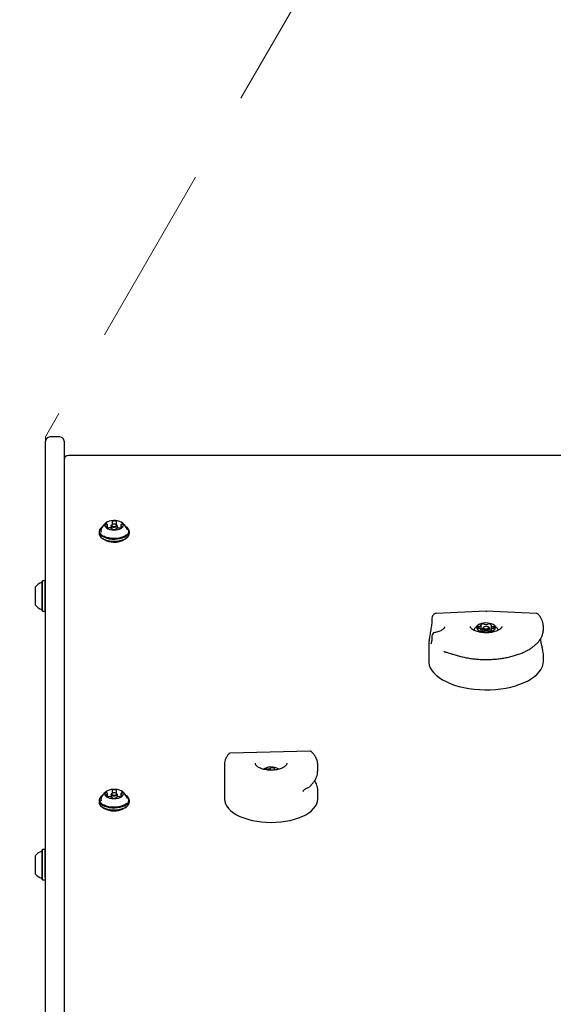
# Model space of a CAD drawing. Units: millimetres. Extents: x 452 to 1636, y 570 to 1473.
# Drawn here: x 855 to 892, y 1231 to 1300 of the extents above; entities that cross this region are included whole.
import ezdxf

# ---------------------------------------------------------------- set-up
doc = ezdxf.new("R2010")
doc.units = ezdxf.units.MM
doc.header["$LTSCALE"] = 100
doc.linetypes.add('HIDDEN', pattern=[0.1905, 0.127, -0.0635])
doc.styles.add('SLDTEXTSTYLE1', font='TXT', dxfattribs={"width": 0.75})
doc.dimstyles.new('SLDDIMSTYLE1', dxfattribs={"dimtxt": 15.875, "dimasz": 8, "dimexe": 0, "dimexo": 0.0625, "dimgap": 3.96875, "dimtad": 2, "dimdec": 0, "dimrnd": 1e-09, "dimzin": 12, "dimdsep": 46, "dimtxsty": 'SLDTEXTSTYLE1', "dimblk1": 'DOT', "dimblk2": 'DOT', "dimsah": 1, "dimcen": 0.09, "dimse1": 1, "dimse2": 1, "dimadec": 0, "dimazin": 3, "dimtfac": 1, "dimtdec": 0, "dimtofl": 0, "dimtmove": 0, "dimatfit": 3, "dimldrblk": 'DOT', "dimfxl": 0, "dimfrac": 2, "dimtolj": 1, "dimtzin": 12, "dimarcsym": 0})

# ---------------------------------------------------------------- blocks, each defined once
blk = doc.blocks.new('_Dot')
at = {"color": 0, "linetype": 'ByBlock', "lineweight": -2}
blk.add_line((-0.5, 0), (-1, 0), dxfattribs=at)
at = {"color": 0, "linetype": 'ByBlock', "const_width": 0.5}
blk.add_lwpolyline([(-0.25, 0, 1), (0.25, 0, 1)], format="xyb", close=True, dxfattribs=at)
blk = doc.blocks.new('_D_2')
at = {"color": 7, "linetype": 'Continuous', "lineweight": 18}
blk.add_line((472.776, 784.002), (472.776, 1291.132), dxfattribs=at)
at = {"color": 7, "linetype": 'Continuous', "lineweight": 18, "xscale": 8, "yscale": 8}
for p, rotation in [((472.776, 1291.132), 90.0000000000004), ((472.776, 784.002), 270.0000000000004)]:
    blk.add_blockref('_Dot', p, dxfattribs=dict(at, rotation=rotation))
at = {"color": 7, "linetype": 'Continuous', "lineweight": 18, "insert": (452.312, 1019.972), "char_height": 15.875, "attachment_point": 1, "rotation": 90, "style": 'SLDTEXTSTYLE1'}
blk.add_mtext('507', dxfattribs=at)
blk = doc.blocks.new('_D_4')
at = {"color": 7, "linetype": 'Continuous', "lineweight": 18}
blk.add_line((1427.241, 1452.16), (660.127, 1452.16), dxfattribs=at)
at = {"color": 7, "linetype": 'Continuous', "lineweight": 18, "xscale": 8, "yscale": 8, "rotation": 180.0000000000004}
blk.add_blockref('_Dot', (660.127, 1452.16), dxfattribs=at)
at = {"color": 7, "linetype": 'Continuous', "lineweight": 18, "xscale": 8, "yscale": 8}
blk.add_blockref('_Dot', (1427.241, 1452.16), dxfattribs=at)
at = {"color": 7, "linetype": 'Continuous', "lineweight": 18, "insert": (1026.089, 1472.624), "char_height": 15.875, "attachment_point": 1, "style": 'SLDTEXTSTYLE1'}
blk.add_mtext('767', dxfattribs=at)

msp = doc.modelspace()

# ---------------------------------------------------------------- linework, layer by layer
at = {"color": 7, "linetype": 'HIDDEN', "lineweight": 18}
msp.add_line((876.638, 1305.557), (856.642, 1270.923), dxfattribs=at)
at = {"color": 7, "linetype": 'Continuous', "lineweight": 18}
for p, q in [((856.642, 1204.92), (856.642, 1270.923)), ((856.642, 1270.923), (856.642, 1204.92))]:
    msp.add_line(p, q, dxfattribs=at)
at = {"color": 7, "linetype": 'Continuous', "lineweight": 25}
for p, q in [((857.642, 1270.923), (856.942, 1270.923)), ((856.642, 1201.951), (856.642, 1269.993)), ((857.942, 1269.993), (857.942, 1201.951)), ((897.944, 1269.627), (858.242, 1269.627)), ((860.986, 1264.584), (860.986, 1264.774)), ((861.222, 1264.722), (861.222, 1264.565)), ((861.303, 1264.815), (861.262, 1264.786)), ((861.318, 1264.824), (861.318, 1265.018)), ((861.621, 1264.786), (861.581, 1264.815)), ((861.59, 1265.014), (861.59, 1264.808)), ((861.662, 1264.566), (861.662, 1264.722)), ((861.898, 1264.757), (861.898, 1264.58)), ((860.384, 1264.328), (860.384, 1264.181)), ((860.599, 1264.648), (860.578, 1264.634)), ((861.294, 1264.494), (861.294, 1264.518)), ((861.565, 1264.513), (861.565, 1264.494)), ((862.305, 1264.634), (862.285, 1264.648)), ((862.348, 1264.597), (862.285, 1264.648)), ((862.37, 1264.582), (862.305, 1264.634)), ((862.499, 1264.181), (862.499, 1264.328)), ((860.578, 1263.876), (860.599, 1263.862)), ((862.285, 1263.861), (862.305, 1263.876)), ((856.447, 1260.887), (856.422, 1260.862)), ((856.617, 1260.887), (856.447, 1260.887)), ((856.642, 1260.862), (856.617, 1260.887)), ((856.422, 1258.797), (856.447, 1258.772)), ((856.447, 1258.772), (856.617, 1258.772)), ((856.617, 1258.772), (856.642, 1258.797)), ((883.714, 1258.518), (883.658, 1258.444)), ((887.392, 1258.767), (883.898, 1258.612)), ((890.885, 1258.612), (887.392, 1258.767)), ((886.528, 1257.491), (886.494, 1257.465)), ((886.549, 1257.505), (886.528, 1257.491)), ((887.047, 1257.459), (887.047, 1257.786)), ((887.047, 1257.406), (887.047, 1257.459)), ((887.167, 1257.58), (887.167, 1257.368)), ((887.249, 1257.673), (887.208, 1257.644)), ((887.575, 1257.644), (887.535, 1257.673)), ((887.617, 1257.368), (887.617, 1257.58)), ((887.736, 1257.786), (887.736, 1257.459)), ((887.736, 1257.459), (887.736, 1257.406)), ((888.255, 1257.491), (888.235, 1257.505)), ((891.375, 1257.341), (891.372, 1257.308)), ((891.392, 1257.501), (891.392, 1257.666)), ((883.392, 1256.475), (883.392, 1255.285)), ((891.387, 1255.667), (891.387, 1255.657)), ((891.392, 1255.285), (891.392, 1255.667)), ((875.108, 1249.004), (869.529, 1248.857)), ((869.142, 1248.084), (869.142, 1245.66)), ((871.292, 1248.171), (871.292, 1248.157)), ((871.892, 1247.773), (871.855, 1247.749)), ((872.35, 1247.673), (872.35, 1247.815)), ((872.603, 1247.784), (872.603, 1247.681)), ((872.928, 1247.75), (872.891, 1247.773)), ((875.63, 1247.555), (875.63, 1247.58)), ((875.642, 1247.58), (875.642, 1248.084)), ((875.642, 1248.084), (875.642, 1248.066)), ((861.318, 1246.074), (861.318, 1246.268)), ((861.59, 1246.264), (861.59, 1246.058)), ((874.642, 1246.233), (874.604, 1246.182)), ((874.868, 1246.421), (875.051, 1246.503)), ((875.05, 1246.504), (875.051, 1246.504)), ((875.631, 1246.408), (875.631, 1246.337)), ((875.642, 1245.66), (875.642, 1246.337)), ((860.384, 1245.578), (860.384, 1245.431)), ((860.599, 1245.898), (860.578, 1245.884)), ((860.986, 1245.834), (860.986, 1246.024)), ((861.222, 1245.972), (861.222, 1245.815)), ((861.303, 1246.065), (861.262, 1246.036)), ((861.294, 1245.744), (861.294, 1245.768)), ((861.565, 1245.763), (861.565, 1245.744)), ((861.621, 1246.036), (861.581, 1246.065)), ((861.662, 1245.816), (861.662, 1245.972)), ((861.898, 1246.007), (861.898, 1245.83)), ((862.305, 1245.884), (862.285, 1245.898)), ((862.348, 1245.847), (862.285, 1245.898)), ((862.37, 1245.832), (862.305, 1245.884)), ((862.499, 1245.431), (862.499, 1245.578)), ((860.578, 1245.126), (860.599, 1245.112)), ((862.285, 1245.111), (862.305, 1245.126)), ((856.447, 1242.137), (856.422, 1242.112)), ((856.617, 1242.137), (856.447, 1242.137)), ((856.642, 1242.112), (856.617, 1242.137)), ((855.942, 1240.429), (855.942, 1240.532)), ((856.422, 1240.047), (856.447, 1240.022)), ((856.447, 1240.022), (856.617, 1240.022)), ((856.617, 1240.022), (856.642, 1240.047))]:
    msp.add_line(p, q, dxfattribs=at)
at = {"color": 7, "linetype": 'Continuous', "lineweight": 25, "flags": 128}
for points in [[(856.642, 1269.993), (856.642, 1270.138), (856.642, 1270.265), (856.642, 1270.373), (856.642, 1270.463), (856.642, 1270.533), (856.642, 1270.583), (856.642, 1270.613), (856.642, 1270.623)], [(857.942, 1270.623), (857.942, 1270.613), (857.942, 1270.583), (857.942, 1270.533), (857.942, 1270.463), (857.942, 1270.373), (857.942, 1270.265), (857.942, 1270.138), (857.942, 1269.993)], [(862.012, 1264.921), (861.925, 1264.983), (861.812, 1265.033), (861.679, 1265.068), (861.533, 1265.088), (861.382, 1265.089), (861.234, 1265.074), (861.098, 1265.042), (860.98, 1264.994), (860.887, 1264.935), (860.824, 1264.866), (860.794, 1264.793), (860.799, 1264.717), (860.839, 1264.644), (860.911, 1264.578), (861.012, 1264.522), (861.136, 1264.479), (861.277, 1264.451), (861.426, 1264.441), (861.576, 1264.448), (861.719, 1264.472), (861.847, 1264.512), (861.954, 1264.565), (862.032, 1264.63), (862.079, 1264.702), (862.091, 1264.777), (862.069, 1264.851), (862.012, 1264.921)], [(860.925, 1264.703), (860.917, 1264.702), (860.91, 1264.7), (860.904, 1264.697), (860.898, 1264.694), (860.894, 1264.691), (860.891, 1264.687), (860.889, 1264.683), (860.888, 1264.679)], [(860.897, 1264.864), (860.897, 1264.862), (860.899, 1264.858), (860.902, 1264.854), (860.906, 1264.85), (860.911, 1264.847), (860.917, 1264.844), (860.924, 1264.842), (860.932, 1264.841)], [(861.621, 1264.786), (861.635, 1264.775), (861.66, 1264.734), (861.653, 1264.691), (861.613, 1264.653), (861.547, 1264.626), (861.465, 1264.613), (861.38, 1264.617), (861.304, 1264.637), (861.249, 1264.67), (861.223, 1264.711), (861.231, 1264.754), (861.262, 1264.786)], [(861.591, 1264.806), (861.548, 1264.832), (861.49, 1264.847), (861.424, 1264.85), (861.36, 1264.84), (861.309, 1264.819), (861.279, 1264.79), (861.273, 1264.757), (861.292, 1264.725), (861.335, 1264.7), (861.394, 1264.684), (861.46, 1264.681), (861.523, 1264.691), (861.574, 1264.712), (861.605, 1264.742), (861.611, 1264.775), (861.591, 1264.806)], [(861.343, 1265.051), (861.336, 1265.049), (861.329, 1265.047), (861.324, 1265.044), (861.32, 1265.04), (861.317, 1265.036), (861.315, 1265.032), (861.315, 1265.028), (861.317, 1265.024)], [(861.592, 1265.021), (861.593, 1265.025), (861.594, 1265.029), (861.592, 1265.033), (861.59, 1265.037), (861.586, 1265.04), (861.581, 1265.044), (861.575, 1265.047), (861.568, 1265.049)], [(861.986, 1264.666), (861.986, 1264.67), (861.985, 1264.674), (861.982, 1264.678), (861.978, 1264.681), (861.972, 1264.684), (861.966, 1264.687), (861.959, 1264.689), (861.952, 1264.691)], [(861.958, 1264.828), (861.966, 1264.83), (861.973, 1264.832), (861.98, 1264.834), (861.985, 1264.837), (861.99, 1264.841), (861.993, 1264.844), (861.995, 1264.848), (861.995, 1264.852)], [(860.384, 1264.181), (860.393, 1264.113), (860.436, 1264.018), (860.513, 1263.928), (860.622, 1263.847), (860.759, 1263.777), (860.919, 1263.722), (861.097, 1263.681), (861.286, 1263.658), (861.481, 1263.653), (861.675, 1263.665), (861.86, 1263.696), (862.032, 1263.742), (862.183, 1263.804), (862.309, 1263.879), (862.405, 1263.963), (862.469, 1264.056), (862.498, 1264.152), (862.499, 1264.181)], [(860.578, 1264.634), (860.575, 1264.631), (860.478, 1264.546), (860.414, 1264.454), (860.386, 1264.357), (860.393, 1264.26), (860.436, 1264.165), (860.513, 1264.075), (860.622, 1263.994), (860.759, 1263.925), (860.919, 1263.869), (861.097, 1263.829), (861.286, 1263.805), (861.481, 1263.8), (861.675, 1263.813), (861.86, 1263.843), (862.032, 1263.89), (862.183, 1263.951), (862.309, 1264.026), (862.405, 1264.111), (862.469, 1264.203), (862.498, 1264.299), (862.49, 1264.397), (862.447, 1264.492), (862.37, 1264.582), (862.37, 1264.582)], [(860.599, 1264.648), (860.595, 1264.646), (860.501, 1264.563), (860.439, 1264.473), (860.411, 1264.378), (860.418, 1264.283), (860.46, 1264.19), (860.535, 1264.103), (860.642, 1264.024), (860.775, 1263.956), (860.931, 1263.901), (861.105, 1263.862), (861.29, 1263.839), (861.48, 1263.834), (861.669, 1263.847), (861.851, 1263.876), (862.018, 1263.922), (862.165, 1263.982), (862.288, 1264.055), (862.383, 1264.137), (862.445, 1264.227), (862.473, 1264.322), (862.466, 1264.417), (862.424, 1264.51), (862.348, 1264.597), (862.348, 1264.597)], [(860.725, 1264.018), (860.75, 1264.004), (860.893, 1263.945), (861.056, 1263.901), (861.234, 1263.872), (861.418, 1263.861), (861.604, 1263.868), (861.783, 1263.892), (861.951, 1263.932), (862.099, 1263.988), (862.225, 1264.057), (862.31, 1264.125)], [(861.292, 1264.511), (861.29, 1264.507), (861.29, 1264.503), (861.291, 1264.499), (861.294, 1264.495), (861.297, 1264.491), (861.302, 1264.488), (861.308, 1264.485), (861.315, 1264.483)], [(861.541, 1264.48), (861.548, 1264.482), (861.554, 1264.485), (861.559, 1264.488), (861.563, 1264.491), (861.566, 1264.495), (861.568, 1264.499), (861.568, 1264.503), (861.567, 1264.507)], [(862.367, 1264.427), (862.367, 1264.431), (862.358, 1264.462)], [(860.599, 1263.862), (860.642, 1263.833), (860.775, 1263.765), (860.931, 1263.711), (861.105, 1263.671), (861.29, 1263.649), (861.48, 1263.644), (861.669, 1263.656), (861.85, 1263.685), (862.018, 1263.731), (862.165, 1263.791), (862.285, 1263.861)], [(860.775, 1263.765), (860.805, 1263.744), (860.924, 1263.681), (861.067, 1263.633), (861.228, 1263.601), (861.398, 1263.587), (861.571, 1263.592), (861.738, 1263.615), (861.891, 1263.655), (862.023, 1263.711), (862.109, 1263.765)], [(856.422, 1258.797), (856.422, 1258.798), (856.422, 1258.822), (856.422, 1258.881), (856.422, 1258.973), (856.422, 1259.093), (856.422, 1259.239), (856.422, 1259.404), (856.422, 1259.584), (856.422, 1259.773), (856.422, 1259.963), (856.422, 1260.149), (856.422, 1260.324), (856.422, 1260.482), (856.422, 1260.618), (856.422, 1260.727), (856.422, 1260.806), (856.422, 1260.851), (856.422, 1260.862)], [(856.447, 1258.772), (856.447, 1258.773), (856.447, 1258.798), (856.447, 1258.858), (856.447, 1258.952), (856.447, 1259.075), (856.447, 1259.224), (856.447, 1259.394), (856.447, 1259.578), (856.447, 1259.771), (856.447, 1259.966), (856.447, 1260.157), (856.447, 1260.336), (856.447, 1260.498), (856.447, 1260.637), (856.447, 1260.749), (856.447, 1260.829), (856.447, 1260.875), (856.447, 1260.887)], [(856.617, 1258.772), (856.617, 1258.773), (856.617, 1258.798), (856.617, 1258.858), (856.617, 1258.952), (856.617, 1259.075), (856.617, 1259.224), (856.617, 1259.394), (856.617, 1259.578), (856.617, 1259.771), (856.617, 1259.966), (856.617, 1260.157), (856.617, 1260.336), (856.617, 1260.498), (856.617, 1260.637), (856.617, 1260.749), (856.617, 1260.829), (856.617, 1260.875), (856.617, 1260.887)], [(855.942, 1259.179), (855.942, 1259.182), (855.942, 1259.213), (855.942, 1259.278), (855.942, 1259.372), (855.942, 1259.491), (855.942, 1259.628), (855.942, 1259.776), (855.942, 1259.927), (855.942, 1260.072), (855.942, 1260.205), (855.942, 1260.317), (855.942, 1260.403), (855.942, 1260.458), (855.942, 1260.479), (855.942, 1260.479)], [(888.042, 1257.623), (888.024, 1257.698), (887.973, 1257.769), (887.89, 1257.832), (887.78, 1257.884), (887.649, 1257.921), (887.505, 1257.943), (887.354, 1257.947), (887.205, 1257.934), (887.067, 1257.904), (886.946, 1257.859), (886.849, 1257.801), (886.781, 1257.734), (886.746, 1257.661), (886.746, 1257.585), (886.781, 1257.512), (886.849, 1257.444), (886.946, 1257.386), (887.067, 1257.341), (887.205, 1257.311), (887.354, 1257.298), (887.505, 1257.303), (887.649, 1257.324), (887.78, 1257.362), (887.89, 1257.414), (887.973, 1257.477), (888.024, 1257.548), (888.042, 1257.623)], [(887.03, 1257.828), (887.026, 1257.825), (887.024, 1257.821), (887.023, 1257.818), (887.023, 1257.814), (887.024, 1257.811), (887.026, 1257.807), (887.03, 1257.804), (887.035, 1257.801)], [(887.749, 1257.801), (887.753, 1257.804), (887.757, 1257.807), (887.76, 1257.811), (887.761, 1257.814), (887.761, 1257.818), (887.76, 1257.821), (887.757, 1257.825), (887.754, 1257.828)], [(886.575, 1257.523), (886.514, 1257.479), (886.495, 1257.463)], [(887.035, 1257.444), (887.03, 1257.442), (887.026, 1257.438), (887.024, 1257.435), (887.023, 1257.431), (887.023, 1257.428), (887.024, 1257.424), (887.026, 1257.421), (887.03, 1257.418)], [(887.167, 1257.58), (887.184, 1257.623), (887.208, 1257.644)], [(887.575, 1257.644), (887.6, 1257.623), (887.617, 1257.58), (887.6, 1257.536), (887.551, 1257.5), (887.478, 1257.476), (887.392, 1257.467), (887.306, 1257.476), (887.233, 1257.5), (887.184, 1257.536), (887.167, 1257.58), (887.167, 1257.58)], [(887.217, 1257.623), (887.23, 1257.589), (887.268, 1257.561), (887.325, 1257.542), (887.392, 1257.535), (887.459, 1257.542), (887.515, 1257.561), (887.553, 1257.589), (887.567, 1257.623), (887.553, 1257.656), (887.515, 1257.685), (887.459, 1257.704), (887.392, 1257.71), (887.325, 1257.704), (887.268, 1257.685), (887.23, 1257.656), (887.217, 1257.623)], [(887.754, 1257.418), (887.757, 1257.421), (887.76, 1257.424), (887.761, 1257.428), (887.761, 1257.431), (887.76, 1257.435), (887.757, 1257.438), (887.753, 1257.442), (887.749, 1257.444)], [(888.29, 1257.462), (888.27, 1257.479), (888.208, 1257.523)], [(888.292, 1257.463), (888.291, 1257.464), (888.255, 1257.491)], [(883.392, 1255.285), (883.396, 1255.191), (883.431, 1255.004), (883.501, 1254.82), (883.605, 1254.64), (883.743, 1254.465), (883.912, 1254.298), (884.112, 1254.14), (884.341, 1253.991), (884.597, 1253.854), (884.877, 1253.729), (885.179, 1253.618), (885.501, 1253.522), (885.839, 1253.441), (886.191, 1253.377), (886.554, 1253.329), (886.924, 1253.298), (887.298, 1253.285), (887.673, 1253.289), (888.045, 1253.311), (888.412, 1253.351), (888.77, 1253.407), (889.115, 1253.48), (889.446, 1253.568), (889.758, 1253.672), (890.05, 1253.79), (890.318, 1253.921), (890.56, 1254.064), (890.775, 1254.218), (890.96, 1254.381), (891.114, 1254.552), (891.234, 1254.729), (891.322, 1254.912), (891.374, 1255.097), (891.392, 1255.285), (891.392, 1255.285)], [(885.147, 1255.755), (885.15, 1255.754), (885.15, 1255.754)], [(872.937, 1247.742), (872.892, 1247.773), (872.782, 1247.825), (872.652, 1247.863), (872.508, 1247.885), (872.357, 1247.889), (872.208, 1247.877), (872.069, 1247.847), (871.948, 1247.802), (871.85, 1247.745), (871.846, 1247.741)], [(872.381, 1247.838), (872.374, 1247.837), (872.368, 1247.835), (872.362, 1247.833), (872.358, 1247.83), (872.354, 1247.827), (872.351, 1247.824), (872.35, 1247.82), (872.35, 1247.816)], [(872.607, 1247.793), (872.61, 1247.796), (872.611, 1247.8), (872.611, 1247.804), (872.61, 1247.807), (872.608, 1247.811), (872.604, 1247.814), (872.599, 1247.817), (872.594, 1247.819)], [(862.012, 1246.171), (861.925, 1246.233), (861.812, 1246.283), (861.679, 1246.318), (861.533, 1246.338), (861.382, 1246.339), (861.234, 1246.324), (861.098, 1246.292), (860.98, 1246.244), (860.887, 1246.185), (860.824, 1246.116), (860.794, 1246.042), (860.799, 1245.967), (860.839, 1245.894), (860.911, 1245.828), (861.012, 1245.772), (861.136, 1245.729), (861.277, 1245.701), (861.426, 1245.691), (861.576, 1245.698), (861.719, 1245.722), (861.847, 1245.762), (861.954, 1245.815), (862.032, 1245.88), (862.079, 1245.952), (862.091, 1246.027), (862.069, 1246.101), (862.012, 1246.171)], [(861.343, 1246.302), (861.336, 1246.299), (861.329, 1246.297), (861.324, 1246.294), (861.32, 1246.29), (861.317, 1246.286), (861.315, 1246.282), (861.315, 1246.278), (861.317, 1246.274)], [(861.592, 1246.271), (861.593, 1246.275), (861.594, 1246.279), (861.592, 1246.283), (861.59, 1246.287), (861.586, 1246.291), (861.581, 1246.294), (861.575, 1246.297), (861.568, 1246.299)], [(860.578, 1245.884), (860.575, 1245.881), (860.478, 1245.796), (860.414, 1245.704), (860.386, 1245.607), (860.393, 1245.51), (860.436, 1245.415), (860.513, 1245.325), (860.622, 1245.244), (860.759, 1245.175), (860.919, 1245.119), (861.097, 1245.079), (861.286, 1245.055), (861.481, 1245.05), (861.675, 1245.063), (861.86, 1245.093), (862.032, 1245.14), (862.183, 1245.201), (862.309, 1245.276), (862.405, 1245.361), (862.469, 1245.453), (862.498, 1245.549), (862.49, 1245.647), (862.447, 1245.742), (862.37, 1245.832), (862.37, 1245.832)], [(860.599, 1245.898), (860.595, 1245.896), (860.501, 1245.813), (860.439, 1245.723), (860.411, 1245.628), (860.418, 1245.533), (860.46, 1245.44), (860.535, 1245.353), (860.642, 1245.274), (860.775, 1245.206), (860.931, 1245.151), (861.105, 1245.112), (861.29, 1245.089), (861.48, 1245.084), (861.669, 1245.097), (861.851, 1245.126), (862.018, 1245.172), (862.165, 1245.232), (862.288, 1245.305), (862.383, 1245.387), (862.445, 1245.477), (862.473, 1245.572), (862.466, 1245.667), (862.424, 1245.76), (862.348, 1245.847), (862.348, 1245.847)], [(860.925, 1245.953), (860.917, 1245.952), (860.91, 1245.95), (860.904, 1245.947), (860.898, 1245.944), (860.894, 1245.941), (860.891, 1245.937), (860.889, 1245.933), (860.888, 1245.929)], [(860.897, 1246.114), (860.897, 1246.112), (860.899, 1246.108), (860.902, 1246.104), (860.906, 1246.1), (860.911, 1246.097), (860.917, 1246.094), (860.924, 1246.092), (860.932, 1246.091)], [(861.621, 1246.036), (861.635, 1246.025), (861.66, 1245.984), (861.653, 1245.941), (861.613, 1245.903), (861.547, 1245.876), (861.465, 1245.863), (861.38, 1245.867), (861.304, 1245.887), (861.249, 1245.92), (861.223, 1245.961), (861.231, 1246.004), (861.262, 1246.036)], [(861.591, 1246.056), (861.548, 1246.082), (861.49, 1246.097), (861.424, 1246.1), (861.36, 1246.09), (861.309, 1246.069), (861.279, 1246.04), (861.273, 1246.007), (861.292, 1245.975), (861.335, 1245.95), (861.394, 1245.934), (861.46, 1245.931), (861.523, 1245.941), (861.574, 1245.962), (861.605, 1245.992), (861.611, 1246.025), (861.591, 1246.056)], [(861.292, 1245.761), (861.29, 1245.757), (861.29, 1245.753), (861.291, 1245.749), (861.294, 1245.745), (861.297, 1245.741), (861.302, 1245.738), (861.308, 1245.735), (861.315, 1245.733)], [(861.541, 1245.73), (861.548, 1245.732), (861.554, 1245.735), (861.559, 1245.738), (861.563, 1245.741), (861.566, 1245.745), (861.568, 1245.749), (861.568, 1245.753), (861.567, 1245.757)], [(861.986, 1245.916), (861.986, 1245.92), (861.985, 1245.924), (861.982, 1245.928), (861.978, 1245.931), (861.973, 1245.934), (861.966, 1245.937), (861.959, 1245.939), (861.952, 1245.941)], [(861.958, 1246.078), (861.966, 1246.08), (861.973, 1246.082), (861.98, 1246.084), (861.985, 1246.087), (861.99, 1246.091), (861.993, 1246.094), (861.995, 1246.098), (861.995, 1246.102)], [(862.367, 1245.677), (862.367, 1245.681), (862.358, 1245.712)], [(869.142, 1245.66), (869.16, 1245.49), (869.213, 1245.322), (869.301, 1245.157), (869.423, 1244.999), (869.577, 1244.847), (869.762, 1244.704), (869.976, 1244.572), (870.217, 1244.452), (870.481, 1244.345), (870.767, 1244.252), (871.07, 1244.175), (871.387, 1244.114), (871.716, 1244.07), (872.052, 1244.043), (872.392, 1244.035), (872.731, 1244.043), (873.067, 1244.07), (873.396, 1244.114), (873.714, 1244.175), (874.017, 1244.252), (874.302, 1244.345), (874.566, 1244.452), (874.807, 1244.572), (875.021, 1244.704), (875.206, 1244.847), (875.361, 1244.999), (875.483, 1245.157), (875.571, 1245.322), (875.624, 1245.49), (875.642, 1245.66), (875.642, 1245.66)], [(860.384, 1245.431), (860.393, 1245.363), (860.436, 1245.268), (860.513, 1245.178), (860.622, 1245.097), (860.759, 1245.027), (860.919, 1244.972), (861.097, 1244.931), (861.286, 1244.908), (861.481, 1244.903), (861.675, 1244.915), (861.86, 1244.946), (862.032, 1244.992), (862.183, 1245.054), (862.309, 1245.129), (862.405, 1245.213), (862.469, 1245.306), (862.498, 1245.402), (862.499, 1245.431)], [(860.599, 1245.112), (860.642, 1245.083), (860.775, 1245.015), (860.931, 1244.961), (861.105, 1244.922), (861.29, 1244.899), (861.48, 1244.894), (861.669, 1244.906), (861.85, 1244.935), (862.018, 1244.981), (862.165, 1245.041), (862.285, 1245.111)], [(860.725, 1245.268), (860.75, 1245.254), (860.893, 1245.195), (861.056, 1245.151), (861.234, 1245.122), (861.418, 1245.111), (861.604, 1245.118), (861.783, 1245.142), (861.951, 1245.182), (862.099, 1245.238), (862.225, 1245.307), (862.31, 1245.375)], [(860.775, 1245.015), (860.805, 1244.994), (860.924, 1244.931), (861.067, 1244.883), (861.228, 1244.851), (861.398, 1244.837), (861.571, 1244.842), (861.738, 1244.865), (861.891, 1244.905), (862.023, 1244.961), (862.108, 1245.015)], [(856.422, 1240.21), (856.422, 1240.327), (856.422, 1240.469), (856.422, 1240.633), (856.422, 1240.811), (856.422, 1240.999), (856.422, 1241.19), (856.422, 1241.377), (856.422, 1241.553), (856.422, 1241.714), (856.422, 1241.853), (856.422, 1241.965), (856.422, 1242.048), (856.422, 1242.097), (856.422, 1242.112)], [(856.447, 1240.189), (856.447, 1240.308), (856.447, 1240.455), (856.447, 1240.622), (856.447, 1240.805), (856.447, 1240.997), (856.447, 1241.192), (856.447, 1241.384), (856.447, 1241.565), (856.447, 1241.729), (856.447, 1241.871), (856.447, 1241.987), (856.447, 1242.071), (856.447, 1242.122), (856.447, 1242.137)], [(856.617, 1240.189), (856.617, 1240.308), (856.617, 1240.455), (856.617, 1240.622), (856.617, 1240.805), (856.617, 1240.997), (856.617, 1241.192), (856.617, 1241.384), (856.617, 1241.565), (856.617, 1241.729), (856.617, 1241.871), (856.617, 1241.987), (856.617, 1242.071), (856.617, 1242.122), (856.617, 1242.137)], [(855.942, 1240.532), (855.942, 1240.627), (855.942, 1240.747), (855.942, 1240.885), (855.942, 1241.033), (855.942, 1241.184), (855.942, 1241.329), (855.942, 1241.461), (855.942, 1241.572), (855.942, 1241.657), (855.942, 1241.71), (855.942, 1241.729), (855.942, 1241.729)], [(856.447, 1240.022), (856.447, 1240.022), (856.447, 1240.043), (856.447, 1240.099), (856.447, 1240.189)]]:
    msp.add_lwpolyline(points, dxfattribs=at)
at = {"color": 7, "linetype": 'Continuous', "lineweight": 25}
for centre, radius, start, end in [((856.942, 1270.623), 0.3, 90, 180), ((857.642, 1270.623), 0.3, 0, 90), ((858.242, 1269.327), 0.3, 90, 180), ((860.921, 1264.759), 0.0564, 273.97958, 308.441), ((860.927, 1264.789), 0.0524, 48.65542, 84.95042), ((860.911, 1264.774), 0.0742, 307.75211, 46.68279), ((861.304, 1265.018), 0.014, 1.30182, 25.38957), ((861.45, 1264.583), 0.48, 75.74126, 102.8619), ((861.603, 1265.014), 0.0137, 148.94087, 178.8767), ((861.972, 1264.758), 0.0741, 127.70492, 226.75621), ((861.956, 1264.743), 0.0523, 228.67187, 264.95041), ((861.962, 1264.772), 0.0559, 93.84876, 128.57182), ((860.753, 1264.381), 0.241, 160.31046, 205.36926), ((861.022, 1264.716), 0.139, 195.63096, 259.37894), ((861.024, 1264.662), 0.0861, 251.56478, 292.80694), ((861.089, 1264.508), 0.0812, 86.55149, 113.46995), ((861.095, 1264.247), 0.342, 55.95305, 90.12491), ((861.108, 1265.024), 0.445, 276.78558, 284.75113), ((861.279, 1264.518), 0.0147, 331.68154, 59.16742), ((861.434, 1264.949), 0.481, 255.76261, 282.86533), ((861.581, 1264.513), 0.0153, 117.04027, 201.92863), ((861.764, 1264.219), 0.362, 88.83492, 121.68881), ((861.791, 1264.955), 0.383, 250.21551, 259.78449), ((861.775, 1264.503), 0.0782, 64.65453, 92.28506), ((861.844, 1264.651), 0.0853, 245.64006, 287.16782), ((861.843, 1264.72), 0.153, 279.55758, 339.11242), ((856.662, 1259.83), 0.97, 106.5288, 137.94148), ((856.372, 1260.807), 0.05, 286.5288, 0), ((856.662, 1259.829), 0.97, 222.05852, 253.4712), ((856.372, 1258.851), 0.05, 0, 73.4712), ((883.91, 1258.362), 0.25, 92.54336, 141.36287), ((913.209, 1258.747), 25.818, 179.95664, 180.03155), ((890.874, 1258.362), 0.25, 38.63713, 87.45664), ((883.861, 1258.298), 0.25, 144.37976, 180.84394), ((887.392, 1256.999), 0.97, 120.98921, 153.46328), ((887.217, 1257.531), 0.351, 89.95164, 122.25414), ((887.225, 1257.833), 0.0494, 42.54462, 98.49186), ((887.288, 1257.887), 0.0339, 216.20339, 261.46864), ((887.392, 1258.32), 0.479, 256.93096, 283.06458), ((887.495, 1257.887), 0.0341, 278.53438, 323.66099), ((887.559, 1257.833), 0.0493, 81.51144, 137.56785), ((887.566, 1257.531), 0.351, 57.75349, 90.03016), ((887.392, 1256.999), 0.97, 26.53672, 59.01079), ((883.861, 1257.034), 0.25, 100.51974, 180.81061), ((886.904, 1257.623), 0.0728, 131.92149, 228.11943), ((886.892, 1257.628), 0.0615, 78.95256, 126.92639), ((886.892, 1257.618), 0.0612, 233.00574, 281.0989), ((886.915, 1257.765), 0.078, 261.99193, 287.63102), ((886.915, 1257.48), 0.078, 72.31626, 98.00945), ((886.911, 1257.833), 0.144, 281.14875, 340.64103), ((886.911, 1257.413), 0.144, 19.36561, 78.82484), ((887.217, 1257.714), 0.35, 237.7093, 270.08405), ((887.03, 1257.785), 0.0174, 0.56117, 72.56188), ((887.03, 1257.461), 0.0174, 287.47962, 359.42685), ((887.211, 1257.188), 0.346, 97.30908, 118.24634), ((887.225, 1257.412), 0.0492, 261.42142, 317.59991), ((887.288, 1257.359), 0.0341, 98.53438, 143.66099), ((887.392, 1256.926), 0.479, 76.93096, 103.06458), ((887.495, 1257.359), 0.0339, 36.20339, 81.46864), ((887.559, 1257.412), 0.0494, 222.54462, 278.49186), ((887.566, 1257.714), 0.351, 269.95164, 302.25414), ((887.573, 1257.187), 0.347, 61.78458, 82.68093), ((887.754, 1257.785), 0.0174, 107.42998, 179.4765), ((887.873, 1257.833), 0.144, 199.33288, 258.85757), ((887.873, 1257.413), 0.144, 101.14875, 160.64103), ((887.754, 1257.461), 0.0174, 180.56117, 252.56188), ((887.869, 1257.765), 0.0779, 252.3067, 277.99364), ((887.868, 1257.48), 0.078, 81.99193, 107.63102), ((887.891, 1257.628), 0.0612, 52.99255, 101.14658), ((887.891, 1257.618), 0.0615, 258.95256, 306.92639), ((887.879, 1257.623), 0.0728, 311.92149, 48.11943), ((872.089, 1247.546), 0.236, 98.95649, 132.12942), ((872.069, 1247.712), 0.0697, 60.09657, 104.02473), ((872.135, 1247.821), 0.058, 237.75553, 269.1681), ((872.165, 1248.181), 0.418, 265.83402, 294.50172), ((872.333, 1247.816), 0.0172, 287.78413, 0.18174), ((872.447, 1247.382), 0.461, 71.40754, 98.23824), ((872.615, 1247.784), 0.0121, 132.59066, 225.05345), ((872.79, 1247.979), 0.274, 227.89197, 266.17051), ((861.304, 1246.268), 0.014, 1.30182, 25.38957), ((861.45, 1245.833), 0.48, 75.74126, 102.8619), ((861.603, 1246.264), 0.0137, 148.94087, 178.8767), ((875.01, 1246.595), 0.1, 294.12775, 313.87843), ((860.753, 1245.631), 0.241, 160.30967, 205.3768), ((861.022, 1245.966), 0.139, 195.63096, 259.37894), ((860.921, 1246.009), 0.0564, 273.97958, 308.441), ((860.927, 1246.038), 0.0525, 48.68694, 84.91891), ((860.911, 1246.024), 0.0742, 307.75211, 46.68279), ((861.024, 1245.912), 0.0861, 251.56478, 292.80694), ((861.089, 1245.758), 0.0812, 86.55149, 113.46995), ((861.095, 1245.497), 0.342, 55.96312, 90.11484), ((861.109, 1246.27), 0.442, 276.54094, 284.77732), ((861.279, 1245.768), 0.0147, 331.68154, 59.16742), ((861.434, 1246.198), 0.48, 255.75416, 282.87377), ((861.581, 1245.763), 0.0153, 117.08096, 201.88794), ((861.764, 1245.469), 0.362, 88.83492, 121.68881), ((861.791, 1246.203), 0.382, 250.2032, 259.76643), ((861.775, 1245.753), 0.0782, 64.65453, 92.28506), ((861.844, 1245.901), 0.0853, 245.64006, 287.16782), ((861.843, 1245.97), 0.153, 279.54654, 339.12345), ((861.972, 1246.008), 0.0741, 127.70769, 226.75344), ((861.956, 1245.993), 0.0523, 228.67187, 264.95041), ((861.962, 1246.022), 0.0561, 93.90282, 128.51776), ((856.372, 1242.057), 0.05, 286.5288, 0), ((856.662, 1241.08), 0.97, 106.5288, 137.94148), ((856.662, 1241.079), 0.97, 222.05852, 253.4712), ((856.372, 1240.101), 0.05, 0, 73.4712), ((800.988, 1240.127), 55.433, 359.91693, 0.0851), ((937.216, 1240.112), 80.599, 179.94575, 180.06421)]:
    msp.add_arc(centre, radius, start, end, dxfattribs=at)
for points, knots in [([(860.95, 1264.977), (860.945, 1264.974), (860.893, 1264.949), (860.805, 1264.878), (860.691, 1264.765), (860.6, 1264.63), (860.545, 1264.528), (860.53, 1264.47), (860.528, 1264.465)], [0, 0, 0, 0, 0.023698, 0.257135, 0.493725, 0.733428, 0.975625, 1, 1, 1, 1]), ([(862.097, 1264.857), (862.055, 1264.894), (862.002, 1264.941), (861.939, 1264.973), (861.927, 1264.98)], [0, 0, 0, 0, 0.80199, 1, 1, 1, 1]), ([(862.355, 1264.466), (862.338, 1264.508), (862.303, 1264.6), (862.218, 1264.734), (862.139, 1264.814), (862.097, 1264.857)], [0, 0, 0, 0, 0.2907805, 0.6189927, 1, 1, 1, 1]), ([(891.388, 1257.662), (891.388, 1257.705), (891.389, 1257.813), (891.354, 1257.983), (891.288, 1258.171), (891.194, 1258.351), (891.11, 1258.463), (891.069, 1258.518)], [0, 0, 0, 0, 0.142757, 0.357282, 0.572677, 0.791181, 1, 1, 1, 1]), ([(883.61, 1258.293), (883.611, 1258.265), (883.613, 1258.186), (883.605, 1258.036), (883.588, 1257.851), (883.563, 1257.657), (883.532, 1257.459), (883.498, 1257.262), (883.464, 1257.072), (883.433, 1256.891), (883.409, 1256.725), (883.394, 1256.583), (883.393, 1256.506), (883.393, 1256.471)], [0, 0, 0, 0, 0.048134, 0.139974, 0.231982, 0.325721, 0.420737, 0.517325, 0.615154, 0.714189, 0.815005, 0.916167, 1, 1, 1, 1]), ([(884.489, 1257.669), (884.49, 1257.661), (884.49, 1257.645), (884.477, 1257.61), (884.441, 1257.558), (884.377, 1257.499), (884.284, 1257.436), (884.165, 1257.378), (884.023, 1257.327), (883.902, 1257.296), (883.831, 1257.282), (883.816, 1257.28)], [0, 0, 0, 0, 0.1092222, 0.2331261, 0.34957, 0.4735869, 0.5950771, 0.7171538, 0.8410937, 0.9669372, 1, 1, 1, 1]), ([(885.147, 1255.755), (885.199, 1255.737), (885.35, 1255.685), (885.614, 1255.611), (885.939, 1255.536), (886.276, 1255.477), (886.621, 1255.434), (886.972, 1255.407), (887.326, 1255.396), (887.681, 1255.401), (888.033, 1255.422), (888.38, 1255.459), (888.72, 1255.512), (889.05, 1255.581), (889.367, 1255.665), (889.669, 1255.763), (889.954, 1255.876), (890.219, 1256.002), (890.463, 1256.142), (890.684, 1256.294), (890.878, 1256.458), (891.045, 1256.633), (891.181, 1256.818), (891.284, 1257.009), (891.344, 1257.174), (891.365, 1257.274), (891.372, 1257.308)], [0, 0, 0, 0, 0.022947, 0.066492, 0.10996, 0.153355, 0.196689, 0.239985, 0.283254, 0.326516, 0.369788, 0.413076, 0.456404, 0.499785, 0.543244, 0.586791, 0.63045, 0.674234, 0.718153, 0.76219, 0.806279, 0.85024, 0.893826, 0.936741, 0.978745, 1, 1, 1, 1]), ([(888.492, 1257.709), (888.491, 1257.703), (888.49, 1257.682), (888.478, 1257.644), (888.441, 1257.586), (888.375, 1257.522), (888.279, 1257.457), (888.159, 1257.397), (888.016, 1257.345), (887.853, 1257.303), (887.677, 1257.274), (887.491, 1257.259), (887.302, 1257.259), (887.115, 1257.273), (886.936, 1257.302), (886.772, 1257.343), (886.627, 1257.396), (886.505, 1257.456), (886.41, 1257.521), (886.344, 1257.584), (886.307, 1257.642), (886.292, 1257.68), (886.294, 1257.7), (886.294, 1257.707)], [0, 0, 0, 0, 0.025614, 0.077231, 0.124452, 0.174913, 0.223895, 0.272911, 0.322472, 0.372662, 0.423364, 0.474411, 0.525637, 0.576898, 0.627991, 0.678749, 0.729008, 0.778606, 0.827444, 0.875693, 0.92401, 0.974059, 1, 1, 1, 1]), ([(891.369, 1257.296), (891.378, 1257.345), (891.392, 1257.42), (891.389, 1257.489), (891.388, 1257.513)], [0, 0, 0, 0, 0.651956, 1, 1, 1, 1]), ([(883.611, 1257.031), (883.611, 1257.022), (883.614, 1256.956), (883.609, 1256.848), (883.597, 1256.718), (883.579, 1256.613), (883.56, 1256.54), (883.542, 1256.496), (883.538, 1256.49), (883.537, 1256.487)], [0, 0, 0, 0, 0.028741, 0.2148277, 0.3946856, 0.560816, 0.7363697, 0.8803484, 1, 1, 1, 1]), ([(891.352, 1256.043), (891.348, 1256.062), (891.337, 1256.121), (891.312, 1256.234), (891.279, 1256.384), (891.245, 1256.545), (891.214, 1256.703), (891.199, 1256.805), (891.192, 1256.85)], [0, 0, 0, 0, 0.088426, 0.287184, 0.471566, 0.663616, 0.849898, 1, 1, 1, 1]), ([(884.442, 1255.948), (884.443, 1255.948), (884.446, 1255.948), (884.477, 1255.948), (884.515, 1255.938), (884.533, 1255.934)], [0, 0, 0, 0, 0.117709, 0.588263, 1, 1, 1, 1]), ([(884.532, 1255.935), (884.535, 1255.934), (884.604, 1255.914), (884.736, 1255.88), (884.937, 1255.818), (885.076, 1255.769), (885.147, 1255.744)], [0, 0, 0, 0, 0.019734, 0.379827, 0.684867, 1, 1, 1, 1]), ([(891.389, 1255.657), (891.39, 1255.669), (891.395, 1255.745), (891.383, 1255.874), (891.359, 1255.994), (891.35, 1256.041)], [0, 0, 0, 0, 0.1042887, 0.6419868, 1, 1, 1, 1]), ([(875.193, 1248.972), (875.193, 1248.972), (875.183, 1248.985), (875.152, 1249), (875.123, 1249.002), (875.109, 1249.003)], [0, 0, 0, 0, 0.030229, 0.536181, 1, 1, 1, 1]), ([(875.638, 1248.062), (875.64, 1248.079), (875.646, 1248.153), (875.624, 1248.286), (875.574, 1248.456), (875.492, 1248.622), (875.38, 1248.782), (875.275, 1248.897), (875.207, 1248.959), (875.193, 1248.972)], [0, 0, 0, 0, 0.049962, 0.226429, 0.402815, 0.581303, 0.763525, 0.949879, 1, 1, 1, 1]), ([(869.445, 1248.825), (869.42, 1248.796), (869.352, 1248.713), (869.262, 1248.57), (869.187, 1248.396), (869.146, 1248.231), (869.145, 1248.126), (869.145, 1248.081)], [0, 0, 0, 0, 0.128736, 0.366566, 0.600512, 0.828639, 1, 1, 1, 1]), ([(869.529, 1248.856), (869.528, 1248.856), (869.511, 1248.859), (869.475, 1248.846), (869.443, 1248.827), (869.433, 1248.811), (869.432, 1248.81)], [0, 0, 0, 0, 0.031308, 0.484435, 0.974934, 1, 1, 1, 1]), ([(873.492, 1248.171), (873.491, 1248.16), (873.489, 1248.126), (873.47, 1248.069), (873.42, 1247.996), (873.341, 1247.922), (873.234, 1247.853), (873.102, 1247.791), (872.95, 1247.741), (872.781, 1247.702), (872.601, 1247.678), (872.414, 1247.669), (872.226, 1247.674), (872.043, 1247.695), (871.87, 1247.731), (871.713, 1247.779), (871.577, 1247.838), (871.464, 1247.906), (871.379, 1247.978), (871.323, 1248.052), (871.296, 1248.112), (871.295, 1248.147), (871.295, 1248.16)], [0, 0, 0, 0, 0.026827, 0.079939, 0.129864, 0.183024, 0.235119, 0.287143, 0.339414, 0.392011, 0.444861, 0.497878, 0.550954, 0.603999, 0.656913, 0.709582, 0.761916, 0.813827, 0.865341, 0.916773, 0.968962, 1, 1, 1, 1]), ([(875.09, 1246.541), (875.105, 1246.555), (875.182, 1246.627), (875.296, 1246.761), (875.428, 1246.941), (875.531, 1247.122), (875.6, 1247.303), (875.636, 1247.447), (875.636, 1247.529), (875.636, 1247.554)], [0, 0, 0, 0, 0.04341, 0.22027, 0.398207, 0.576238, 0.752953, 0.926844, 1, 1, 1, 1]), ([(875.636, 1246.414), (875.631, 1246.459), (875.619, 1246.559), (875.563, 1246.717), (875.501, 1246.853), (875.447, 1246.932), (875.431, 1246.955)], [0, 0, 0, 0, 0.249482, 0.556023, 0.873142, 1, 1, 1, 1]), ([(860.95, 1246.227), (860.945, 1246.224), (860.893, 1246.199), (860.805, 1246.128), (860.691, 1246.015), (860.6, 1245.88), (860.545, 1245.778), (860.53, 1245.72), (860.528, 1245.715)], [0, 0, 0, 0, 0.023698, 0.257135, 0.493725, 0.733428, 0.975625, 1, 1, 1, 1]), ([(862.097, 1246.107), (862.055, 1246.144), (862.002, 1246.191), (861.939, 1246.223), (861.927, 1246.23)], [0, 0, 0, 0, 0.80199, 1, 1, 1, 1]), ([(874.639, 1246.237), (874.658, 1246.26), (874.708, 1246.321), (874.788, 1246.384), (874.851, 1246.411), (874.869, 1246.418)], [0, 0, 0, 0, 0.3069906, 0.799104, 1, 1, 1, 1]), ([(862.355, 1245.716), (862.338, 1245.758), (862.303, 1245.85), (862.218, 1245.984), (862.139, 1246.064), (862.097, 1246.107)], [0, 0, 0, 0, 0.29078, 0.618993, 1, 1, 1, 1])]:
    msp.add_open_spline(points, degree=3, knots=knots, dxfattribs=at)

# ---------------------------------------------------------------- dimensions: what is measured, and where the dimension line sits
at = {"color": 7, "linetype": 'Continuous', "lineweight": 18}
dim = msp.add_linear_dim(base=(1427.241, 1452.16), p1=(660.127, 1225.76), p2=(1427.241, 990.47), dimstyle='SLDDIMSTYLE1', dxfattribs=at)
dim.commit()
dim.dimension.update_dxf_attribs({"geometry": '_D_4', "text_midpoint": (1043.684, 1452.16), "dimtype": 160})
dim = msp.add_linear_dim(base=(472.776, 784.002), p1=(700.509, 1291.132), p2=(1200.328, 784.002), angle=90, dimstyle='SLDDIMSTYLE1', dxfattribs=at)
dim.commit()
dim.dimension.update_dxf_attribs({"geometry": '_D_2', "text_midpoint": (472.776, 1037.567), "dimtype": 160})

doc.saveas('drawing.dxf')
